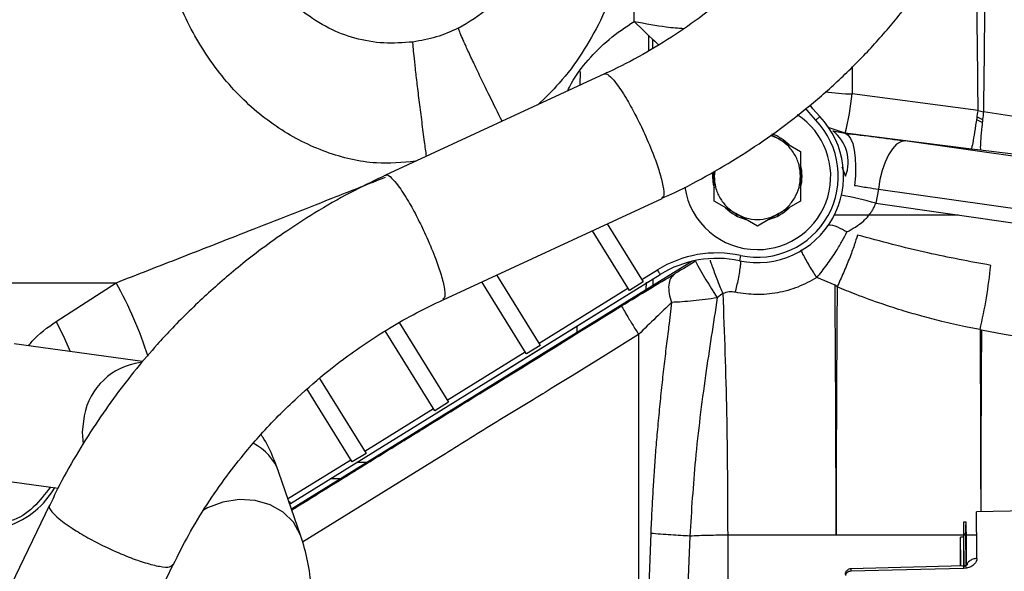
# Model space of a CAD drawing. Units: inches. Extents: x 0.3 to 16.8, y -12.5 to 10.7.
# Drawn here: x 13.7 to 13.9, y -8.6 to -8.5 of the extents above; entities that cross this region are included whole.
import ezdxf

# ---------------------------------------------------------------- set-up
doc = ezdxf.new("R2010")
doc.units = ezdxf.units.IN
doc.header["$MEASUREMENT"] = 0

msp = doc.modelspace()

# ---------------------------------------------------------------- linework, layer by layer
at = {"color": 7, "linetype": 'Continuous', "lineweight": 25}
for p, q in [((13.84845836525793, -8.501720706786138), (13.84842287143255, -8.505302022828971)), ((13.84945452880962, -8.504674612702871), (13.84945346079839, -8.502677879689337)), ((13.83837767953887, -8.510559016981063), (13.78846820150508, -8.53364179817406)), ((13.92358523312926, -8.518895169110067), (13.89484913380657, -8.515096910493881)), ((13.9235855229487, -8.518893649636816), (13.92480246890656, -8.519166387144786)), ((13.94886329616727, -8.52289635881467), (13.92480236629308, -8.519166924557652)), ((13.88657390823346, -8.5211378271458), (13.88746246903835, -8.520286866160596)), ((13.92337738996909, -8.520331450153847), (13.92461326420141, -8.520934226870779)), ((13.89330670747387, -8.524032300184452), (13.88939622509567, -8.52279136454505)), ((13.89042616095816, -8.523520956688259), (13.89323962382664, -8.524091435669725)), ((13.89330670747387, -8.524032300184452), (13.89323962382664, -8.524091435669725)), ((13.92204280674156, -8.527702085474004), (13.89330670741887, -8.52403230017751)), ((13.87816675571602, -8.52537836983943), (13.87625083743923, -8.524579643729588)), ((13.87649336676681, -8.52441223827914), (13.87816675571602, -8.52537836983943)), ((13.87816675571602, -8.52537836983943), (13.88308801555854, -8.528219660534262)), ((13.97009203433414, -8.534870178639878), (13.9069039202639, -8.52584330520127)), ((13.88308801555854, -8.528219660534262), (13.88308801555854, -8.533902241923926)), ((13.92413352284939, -8.52796644698126), (13.92204275191, -8.527702126104643)), ((13.94955711467529, -8.531095363888994), (13.92413348583509, -8.527966402645596)), ((13.86355552615792, -8.532722717809357), (13.86340297618847, -8.533902241923926)), ((13.86340297618847, -8.533902241923926), (13.86340297618847, -8.5328146603931)), ((13.89249282888548, -8.531783644452013), (13.89337306226858, -8.53390224789019)), ((13.86340297618847, -8.53958482331359), (13.86340297618847, -8.533902241923926)), ((13.88308801555854, -8.533902241923926), (13.88308801555854, -8.539584823313582)), ((13.90083615438448, -8.536821979069828), (13.9002367186537, -8.540067363611712)), ((13.90083615438448, -8.536821979069828), (13.96404373383325, -8.545851633276797)), ((13.80161047817199, -8.562050096107491), (13.85151995620578, -8.538967314914487)), ((13.86832423603099, -8.542426114008414), (13.86340297618847, -8.53958482331359)), ((13.88308801555854, -8.539584823313582), (13.87816675571602, -8.542426114008414)), ((13.9002367186537, -8.540067363611712), (13.96369873057732, -8.549133365315079)), ((13.8732454958735, -8.545267404703246), (13.86832423603099, -8.542426114008414)), ((13.87816675571602, -8.542426114008414), (13.8732454958735, -8.545267404703246)), ((13.84407543515441, -8.559932951419114), (13.83563126816647, -8.54631572094685)), ((13.83900631529735, -8.544754785479128), (13.84721222613132, -8.557987799371503)), ((13.85827330263416, -8.553312671867495), (13.76706319656765, -8.60983724464112)), ((13.86941658082726, -8.551955392906613), (13.86916131980507, -8.55315893630545)), ((13.84689183548198, -8.557471131398515), (13.85044622226336, -8.55526841204017)), ((13.76680814314638, -8.608552936510655), (13.85109860807211, -8.556321127130175)), ((13.81245235601061, -8.58026883785552), (13.85110020961773, -8.556323711713503)), ((13.81380596338674, -8.556409770304768), (13.82368746249622, -8.572344870946132)), ((13.84946010955426, -8.558774368987443), (13.84946249963332, -8.55733839088714)), ((13.89096425026887, -8.558774675478546), (13.88681244603369, -8.557005506728707)), ((13.71338775137249, -8.567036365970132), (13.72707372957284, -8.558176286520009)), ((13.82055197903858, -8.574292131525162), (13.81043091625585, -8.55797070577249)), ((13.82346636786525, -8.571988329547509), (13.84375449599028, -8.559415398880674)), ((13.84721118645224, -8.557986121915057), (13.84407428689411, -8.559931098772822)), ((13.84786913349076, -8.558047816878997), (13.84784098505, -8.559777770088672)), ((13.89144358514069, -8.559116488614244), (13.8909652760609, -8.558774349463668)), ((13.86482837966463, -8.561014151727413), (13.86410926134936, -8.561624123898206)), ((13.86536837335953, -8.560641120839698), (13.86482837966463, -8.561014151727413)), ((13.79160381683558, -8.567288998197633), (13.80284704722642, -8.585431483601035)), ((13.9243493962864, -8.569001117719104), (13.92401631092878, -8.56889023120953)), ((13.92955649704506, -8.569965652001457), (13.92435008014711, -8.56899981462184)), ((13.79970970751268, -8.587375750465881), (13.78842185250821, -8.56916125716323)), ((13.94665536958887, -8.572920838238495), (13.92955649704506, -8.569965652001457)), ((13.7330947147456, -8.576158525603724), (13.70377595474827, -8.572091676335148)), ((13.82376762973526, -8.572474152132557), (13.82063075037502, -8.57441916158335)), ((13.8236869351669, -8.572344020233054), (13.82376762973526, -8.572474152132557)), ((13.80254930016677, -8.584951028161214), (13.82032902855548, -8.573932597323271)), ((13.82063075037502, -8.57441916158335), (13.82055147915811, -8.57429132509128)), ((13.77343323356403, -8.580009038164114), (13.78403658710815, -8.597118995017219)), ((13.78089924739341, -8.599063261880453), (13.77060058632951, -8.582444967893096)), ((13.78372526639836, -8.596616636522413), (13.79941196114478, -8.586895296122343)), ((13.8028464213828, -8.5854304738614), (13.79970910778589, -8.587374782863193)), ((13.78403677321921, -8.597119295294014), (13.78089945974368, -8.599063604492358)), ((13.76615778789903, -8.6075035356874), (13.78058792752323, -8.598560904720557)), ((13.76919234512154, -8.616005329059348), (13.7641622346455, -8.601433238261599)), ((13.69948233003255, -8.603045307572863), (13.71380475383583, -8.60503199250681)), ((13.71186921230841, -8.608895389317489), (13.68050357441014, -8.673975555454213)), ((13.76645370377639, -8.608071560897798), (13.76649423526264, -8.608046426958936)), ((13.76649387219501, -8.608045730583022), (13.76680812651203, -8.608552946227356)), ((13.7668083971632, -8.608553346437127), (13.7666532017949, -8.608649501134579)), ((13.94171469675732, -8.610053925712215), (13.92318895914481, -8.610461518970439)), ((13.92030357591372, -8.612729101095589), (13.92079569581014, -8.61272686460098)), ((13.92031897257961, -8.615556519586455), (13.92030357591372, -8.612729101095589)), ((13.92030357591403, -8.61318826103873), (13.92030357591371, -8.612729101095525)), ((13.92031897257992, -8.61601567952971), (13.92030357591403, -8.613188261038843)), ((13.92079569581016, -8.612726864601036), (13.92079955563486, -8.613435676470438)), ((13.92079615884538, -8.613271055608074), (13.92079955563486, -8.613435676470438)), ((13.92081109247431, -8.615554283092152), (13.92079955563301, -8.613435676470445)), ((13.89120644388412, -8.615781661075971), (13.86648594817258, -8.615781661075978)), ((13.91953069368734, -8.619098853578777), (13.9195344627451, -8.616187888115952)), ((13.9203278918194, -8.616184282287747), (13.9195344627451, -8.616187888115952)), ((13.92081109247431, -8.615554283092123), (13.92031897257961, -8.615556519586455)), ((13.92031897257992, -8.616015679529731), (13.92031897257961, -8.615556519586534)), ((13.92032777067588, -8.616015639545786), (13.92031897257992, -8.616015679529731)), ((13.92032777067544, -8.615611043879788), (13.92081989057077, -8.615608807385257)), ((13.92032777067605, -8.616162035721615), (13.92032777067544, -8.615611043879788)), ((13.92036736209874, -8.622881548075213), (13.92032777067544, -8.615611043879788)), ((13.92036076352876, -8.622220789217835), (13.92032777067605, -8.616162035721615)), ((13.92081109247431, -8.615608847369202), (13.92081109247431, -8.615554283092152)), ((13.92085844650549, -8.622689156255106), (13.92081989057077, -8.615608807385257)), ((13.92033216972126, -8.618439180928121), (13.92034017063865, -8.618439144567049)), ((13.92035703417702, -8.62300524876921), (13.92033216972126, -8.618439180928121)), ((13.92033216972166, -8.618990172705658), (13.92033216972126, -8.618439180928121)), ((13.92032777067558, -8.619376154873912), (13.92033427142098, -8.61937612533054)), ((13.92032777067597, -8.61992714665147), (13.92032777067558, -8.619376154873912)), ((13.92034753443296, -8.623005538863872), (13.92032777067558, -8.619376154873912)), ((13.92034453451397, -8.623005630472647), (13.92032777067597, -8.61992714665147)), ((13.92035403425693, -8.623005340378022), (13.92033216972166, -8.618990172705658)), ((13.70869858995854, -8.687568847856973), (13.74006422785682, -8.622488681720249)), ((13.92029245148738, -8.622794864121424), (13.89449120742387, -8.62343768759844)), ((13.92036076352856, -8.623005134885624), (13.92036076352876, -8.622220789217835)), ((13.92036736209832, -8.623004933384436), (13.92036736209874, -8.622881548075213)), ((13.90723544872306, -8.623691130881035), (13.89455428382841, -8.624011328805132)), ((13.92029740111855, -8.623361629422298), (13.90723544872306, -8.623691130881035)), ((13.92041143100359, -8.623003587647993), (13.92029147621754, -8.623007250719084)), ((13.92090147373921, -8.623301540191932), (13.92029740111855, -8.623361629422298))]:
    msp.add_line(p, q, dxfattribs=at)
at = {"color": 8, "linetype": 'Continuous', "lineweight": 25}
for p, q in [((13.83281560139628, -8.509983221059478), (13.83277715994518, -8.513149217749351)), ((13.89489652504513, -8.508921863254741), (13.89484913331262, -8.515096909801343)), ((13.92453562842321, -8.521659793755425), (13.9232750845176, -8.52103842256765)), ((13.8689092629907, -8.542763879481086), (13.86819916493283, -8.542763879481086)), ((13.87829182738709, -8.542763879481086), (13.87758172875633, -8.542763879481086)), ((13.91911232973933, -8.542763879481086), (13.89082309994453, -8.542763879481086)), ((13.69001921892325, -8.558176286520002), (13.72707372957284, -8.558176286520002)), ((13.83211007685931, -8.568089465356032), (13.83209249610974, -8.569537397037564)), ((13.8461783700746, -8.570001522530639), (13.84617849434298, -8.638759035133283)), ((13.80065507892986, -8.598162783936772), (13.76957077536152, -8.617398680314373)), ((13.78419143539578, -8.59922256142368), (13.7818607137103, -8.59922256142368)), ((13.77818711621582, -8.602943547957743), (13.77585704013265, -8.602942269187878)), ((13.84892955377747, -8.615356391749302), (13.84809277409532, -8.638750335472409)), ((13.8578494359361, -8.615979981167165), (13.85691695320486, -8.638710232992267)), ((13.92031769823586, -8.615781661075971), (13.89120644388412, -8.615781661075971)), ((13.92316504452037, -8.615781661075971), (13.92032777067563, -8.615781661075971))]:
    msp.add_line(p, q, dxfattribs=at)
at = {"color": 8, "linetype": 'Continuous', "lineweight": 25, "flags": 128}
for points in [[(13.88657390823346, -8.5211378271458), (13.88495535243206, -8.519277638794684), (13.88430453493922, -8.518416946901084)], [(13.71338775137249, -8.567036365970125), (13.7152544347822, -8.570922707044872), (13.71659324808073, -8.573869582359102)], [(13.71977748484308, -8.58853756367732), (13.71933463830391, -8.59227800810568), (13.7195163561845, -8.594971877973869)], [(13.76919242307854, -8.616005554906465), (13.76903684652953, -8.615582735586635), (13.76746183300273, -8.61280164680121), (13.7651290227822, -8.61050304261309), (13.76217399031856, -8.608820509542596), (13.75876847135746, -8.607851830296049), (13.75511038228238, -8.60765330099023), (13.75141231793374, -8.608236459426777), (13.74788919636958, -8.609567414557056), (13.74695748773152, -8.610067380322391)]]:
    msp.add_lwpolyline(points, dxfattribs=at)
at = {"color": 7, "linetype": 'Continuous', "lineweight": 25, "flags": 128}
for points in [[(13.88746246903835, -8.520286866160596), (13.88592098732275, -8.518515258207152), (13.88527100970666, -8.517653804756307)], [(13.8932396238732, -8.524091435681697), (13.89390809421505, -8.524464595165078), (13.89449673758575, -8.525249397080017), (13.89498270638174, -8.526415380125279), (13.89534713821033, -8.52791728783535), (13.89557588801463, -8.529696825164912), (13.89566007709986, -8.531684921152689), (13.89559643775088, -8.533804409841714), (13.89538744006535, -8.535973025398782)], [(13.9069039202639, -8.52584330520127), (13.90595698037154, -8.526013653671122), (13.90499262107137, -8.526610692790541), (13.90404891330233, -8.527610852672396), (13.90316311272302, -8.52897464904379), (13.90237018893423, -8.530648242004638), (13.90170144495043, -8.532565561517139), (13.90118328142063, -8.534650915716185), (13.90083615438448, -8.536821979069828)], [(13.8461783590291, -8.570001522530667), (13.83859073380545, -8.574696832612489), (13.83100328662101, -8.579392121998772)], [(13.83100328662101, -8.579392121998772), (13.82910616310191, -8.580565935437882), (13.82720895585844, -8.58173974417629)], [(13.82720895585844, -8.58173974417629), (13.82626060680629, -8.582326649912943), (13.82531258003289, -8.582913558199536)], [(13.82531258003289, -8.582913558199536), (13.82483872328048, -8.583207013669295), (13.82436498999898, -8.583500470242178)], [(13.91956680750789, -8.622812943132843), (13.91956598691338, -8.622726581774195), (13.91956012276879, -8.622367269445775), (13.91955806497316, -8.62281316094817)]]:
    msp.add_lwpolyline(points, dxfattribs=at)
at = {"color": 8, "linetype": 'Continuous', "lineweight": 25}
for centre, radius, start, end in [((13.89504696579264, -8.47391475603441), 0.04118262956850003, 261.1833073746548, 269.7247623523907), ((13.63699885790919, -8.60721136216835), 0.102556916632, 18.29313852025614, 28.56304598442593), ((13.73447928713595, -8.59123573809336), 0.0149473454445336, 97.20310488351271, 169.6004193671156), ((13.75292917284301, -8.605441050406093), 0.01192661878505722, 19.63574716529759, 63.27276071113845), ((13.25299306915676, -8.622999679661433), 0.6703131629547335, 0.1635419627009246, 1.071776040556729)]:
    msp.add_arc(centre, radius, start, end, dxfattribs=at)
at = {"color": 7, "linetype": 'Continuous', "lineweight": 25}
for centre, radius, start, end in [((13.8308095020988, -8.50864321503444), 0.06436400091937354, 346.1668908245297, 354.2453556971702), ((13.87324549615997, -8.533902241923926), 0.01968503937007791, 258.0255104289859, 43.76174269267814), ((13.87324549615997, -8.533902241923926), 0.01845472440945368, 258.0255104289992, 43.76174269268535), ((13.87324549615997, -8.533902241923926), 0.01673228346471323, 270.0000000000065, 57.07191645255054), ((13.88494785043751, -8.53068497474554), 0.00901859417456976, 339.1000142665395, 52.59492713477933), ((13.87324549615997, -8.533902241923926), 0.0101977487245147, 44.83268830357792, 70.86484195688355), ((13.87324549615997, -8.533902241923926), 0.01019774872451349, 174.6763107592866, 195.1673024693563), ((13.87324549615997, -8.533902241923926), 0.01019774872451503, 344.8326852278647, 15.16731477212643), ((13.87324549615997, -8.533902241923926), 0.01673228346471346, 188.4284884274572, 270.0000000000065), ((13.88380453142706, -8.592588011646264), 0.05503122065719768, 72.62661228578304, 80.9647559478765), ((13.87324549615997, -8.533902241923926), 0.01019774872451369, 224.8326944549233, 255.1673055450825), ((13.87324549615997, -8.533902241923926), 0.01019774872451518, 284.8326883035591, 315.1673116964724), ((13.86405609936148, -8.57722980428239), 0.02583661417324766, 78.02551042900333, 121.7872531216594), ((13.86405609936148, -8.577229804282396), 0.02460629921262757, 78.02551042902498, 121.7872531216556), ((13.98039485928012, -8.486252676965329), 0.138575937062687, 208.9350632683906, 212.9495254228231), ((13.81273812909319, -8.542831920485888), 0.1142880301032791, 346.8207297467816, 354.2821354776956), ((13.69617036265262, -8.59523174230155), 0.01946462866132749, 289.0248323312589, 330.1255580862208), ((12.9144104662831, -8.626980651507935), 1.005181939752893, 0.2375858344872439, 0.6152037253584026), ((17.19697385347415, -8.610802018603906), 3.277453661473186, 180.1450437395048, 180.2099837308363)]:
    msp.add_arc(centre, radius, start, end, dxfattribs=at)
for points, knots in [([(13.89120243817818, -8.462852395912705), (13.8908733402312, -8.463468073610741), (13.88922203887915, -8.466557334496379), (13.88564232431177, -8.47184289634621), (13.88047727623373, -8.478641089198405), (13.87472461221022, -8.48503935244711), (13.86848440652606, -8.491030022357862), (13.8617776622314, -8.496567070782632), (13.8546643144454, -8.501639282728092), (13.8471579135027, -8.506147931919585), (13.84170240957651, -8.509104133970617), (13.83868366166787, -8.51039426055118), (13.83836666904695, -8.510529734137734)], [0, 0, 0, 0, 0.0300663092131253, 0.1508624940030842, 0.2713514545620701, 0.3915232568607986, 0.511361119611129, 0.6308335522766246, 0.749881952656509, 0.8683984164931329, 0.9861807835117193, 1, 1, 1, 1]), ([(13.84517308292079, -8.498560625060719), (13.84512115238331, -8.492669173583096), (13.84501626073231, -8.480769353122206), (13.84479287661757, -8.469874657679696), (13.84468008716914, -8.464373788957019)], [0, 0, 0, 0, 0.4950874256455012, 1, 1, 1, 1]), ([(13.94966250678462, -8.511521539042207), (13.94647411549496, -8.508426531224245), (13.94006468595548, -8.502204824811429), (13.93305601730508, -8.490708362079523), (13.92802260585651, -8.478146629275095), (13.92673413681547, -8.469214422552575), (13.92608808909549, -8.464735749333599)], [0, 0, 0, 0, 0.2466491488665948, 0.4958238174108475, 0.7472024062190458, 1, 1, 1, 1]), ([(13.79470332914902, -8.503279751923507), (13.79248532775247, -8.503443573962372), (13.78804929973342, -8.5037712199033), (13.78151820612796, -8.502596013936738), (13.77527387350757, -8.500226274226677), (13.76970795726079, -8.496638784592335), (13.7649036129597, -8.491849858030392), (13.76137456027688, -8.486204869398463), (13.75923850000835, -8.479939102172082), (13.75931986858922, -8.475954629841333), (13.75936011023514, -8.473984069176858)], [0, 0, 0, 0, 0.1250713117537298, 0.2501440459805062, 0.370716732378586, 0.5002653676691043, 0.6207111096230001, 0.7502517793905581, 0.8764845182238998, 1, 1, 1, 1]), ([(13.80507029170529, -8.500116057879879), (13.80748507126914, -8.498675109498883), (13.81231277078723, -8.495794322404016), (13.8177200220735, -8.489247513742967), (13.82125325255564, -8.481597084101196), (13.82127403741696, -8.476521015364469), (13.82128442539187, -8.47398406917685)], [0, 0, 0, 0, 0.2503518726022488, 0.5005109504836321, 0.7503625530604456, 1, 1, 1, 1]), ([(13.85149103490943, -8.538915748656294), (13.85241556756398, -8.538506137712574), (13.85619857321443, -8.536830090352893), (13.86261824332989, -8.533371600175087), (13.87073192591005, -8.5285176693652), (13.87858295581648, -8.523088548254911), (13.88613228783373, -8.517144081349116), (13.89331838577644, -8.510692023729206), (13.90008659859994, -8.503756303058509), (13.90640589117369, -8.496370307692722), (13.91216720127377, -8.488532044044625), (13.91617479608178, -8.482498123088135), (13.91805491128795, -8.4789960185269), (13.91840542918705, -8.478343106232366)], [0, 0, 0, 0, 0.03239105702535686, 0.1325378299488565, 0.2342805327035856, 0.3373538797668455, 0.4415567811528414, 0.5467352948184504, 0.652771005248453, 0.7595729974295643, 0.8670722545264545, 0.9752177132958431, 1, 1, 1, 1]), ([(13.83000078014345, -8.514433273804372), (13.83028206033418, -8.513837646456182), (13.83149294342243, -8.511273530295242), (13.83465045566852, -8.507247866638785), (13.83940685640607, -8.502429131229903), (13.84321838910314, -8.499872010430884), (13.84517308292079, -8.498560625060726)], [0, 0, 0, 0, 0.08857884137796707, 0.3813230527174428, 0.6827197612897403, 1, 1, 1, 1]), ([(13.84517308292079, -8.498560625060726), (13.84704991568761, -8.500440503559837), (13.8490534752838, -8.502447314541186), (13.85064548546164, -8.50380331627246), (13.85074618144422, -8.50388908452232)], [0, 0, 0, 0, 0.9367491590315653, 1, 1, 1, 1]), ([(13.80507017397017, -8.500116148017014), (13.80340853521764, -8.500858907635426), (13.80008520622555, -8.502344449887175), (13.79649819795644, -8.502967877823814), (13.79470466603581, -8.503279596621397)], [0, 0, 0, 0, 0.4999922536928456, 1, 1, 1, 1]), ([(13.92204280674156, -8.527702085474004), (13.92210775584378, -8.527553010713426), (13.92224102174811, -8.527247131461877), (13.92261634027336, -8.525296667953825), (13.92307921501131, -8.522461237523835), (13.92341942531574, -8.520063668785397), (13.92358523312926, -8.518895169110067)], [0, 0, 0, 0, 0.2436814053190221, 0.499998025084995, 0.7563147466901965, 0.9999999999999999, 0.9999999999999999, 0.9999999999999999, 0.9999999999999999]), ([(13.92480236585085, -8.519166924502485), (13.92467488574398, -8.520327221081693), (13.92441344868693, -8.52270676507824), (13.92416475340126, -8.52552808972834), (13.92405010917673, -8.527482145582972), (13.92410615653333, -8.527807672280908), (13.92413348583506, -8.527966402645589)], [0, 0, 0, 0, 0.2438075502496096, 0.5000021571253794, 0.7561956040957241, 0.9999999999999999, 0.9999999999999999, 0.9999999999999999, 0.9999999999999999]), ([(13.8932396238732, -8.524091435681697), (13.89555290895917, -8.52436445140561), (13.90017946672522, -8.524910481389284), (13.90466243975797, -8.525532364486466), (13.9069039202639, -8.525843305201278)], [0, 0, 0, 0, 0.5000013407277729, 1, 1, 1, 1]), ([(13.88308801555854, -8.533902241923926), (13.8830251871085, -8.533057786884548), (13.8828973138607, -8.531339087657472), (13.88185845078985, -8.528929550084456), (13.88029116157566, -8.526825099487546), (13.87886666100746, -8.525855008392938), (13.87816675571602, -8.52537836983943)], [0, 0, 0, 0, 0.245666904969741, 0.4999999999999981, 0.7543330950302474, 1, 1, 1, 1]), ([(13.78848160724652, -8.533683249875025), (13.78612115923839, -8.53479738358861), (13.7809562114475, -8.537235243877383), (13.77344428253757, -8.541517654505348), (13.76638416571721, -8.546025253126999), (13.76044028686975, -8.550269613470022), (13.75408311188791, -8.55517591401722), (13.74983901728136, -8.558957849626665), (13.7471220246448, -8.561378976428827)], [0, 0, 0, 0, 0.1577051701716835, 0.3450781239339735, 0.5196152123933631, 0.6602417013117835, 0.7824928797954311, 1, 1, 1, 1]), ([(13.86340297618847, -8.533902241923926), (13.86346580463851, -8.534746696963303), (13.86359367788631, -8.536465396190373), (13.86463254095716, -8.538874933763395), (13.86619983017135, -8.540979384360305), (13.86762433073955, -8.541949475454913), (13.86832423603099, -8.542426114008421)], [0, 0, 0, 0, 0.2456669049697615, 0.5000000000000082, 0.7543330950302581, 1, 1, 1, 1]), ([(13.89538744006535, -8.535973025398782), (13.89642192052612, -8.53614981687172), (13.89827033193289, -8.536465708169416), (13.90005173148968, -8.536713059978077), (13.90083615438448, -8.536821979069828)], [0, 0, 0, 0, 0.5596592062668028, 1, 1, 1, 1]), ([(13.89365805647756, -8.54660930218516), (13.8949621275152, -8.545885639963629), (13.89686240681667, -8.54483112659652), (13.89862271273222, -8.542921531974812), (13.89911695874589, -8.542216559834912), (13.89913399472533, -8.542192352723546), (13.89919444029556, -8.54210562588348), (13.89941277969429, -8.541781597000252), (13.89981342206222, -8.541123506787912), (13.90008378899734, -8.540448929672614), (13.9002367186537, -8.540067363611712)], [0, 0, 0, 0, 0.5341799766502658, 0.7784017308805624, 0.7787120037108062, 0.7809302921559101, 0.7868829522763963, 0.8089403277665891, 0.891929499416245, 1, 1, 1, 1]), ([(13.86832423603099, -8.542426114008421), (13.86908696977245, -8.542793930494291), (13.87063934358848, -8.543542538626753), (13.8732454958735, -8.543847625602865), (13.87585164815853, -8.543542538626753), (13.87740402197456, -8.542793930494291), (13.87816675571602, -8.542426114008421)], [0, 0, 0, 0, 0.2456669049697615, 0.5000000000000179, 0.7543330950302646, 1, 1, 1, 1]), ([(13.88681250646829, -8.557004942785824), (13.88760173708823, -8.556024092489757), (13.88919726803624, -8.554041177783695), (13.89115901395252, -8.551121475700555), (13.89269243920779, -8.548545222289967), (13.89333351239203, -8.54725981829506), (13.89365798079938, -8.546609232687551)], [0, 0, 0, 0, 0.2704003100884981, 0.5466489162993713, 0.7705439757665503, 0.9999999999999999, 0.9999999999999999, 0.9999999999999999, 0.9999999999999999]), ([(13.89608544593794, -8.547302858075476), (13.89585898747083, -8.548044982501828), (13.89539614126672, -8.549561770450268), (13.89425798802316, -8.552599446574554), (13.89290458865375, -8.555903423623931), (13.89192384295353, -8.558060955980267), (13.8914439904447, -8.559116578568087)], [0, 0, 0, 0, 0.244637123434794, 0.5000005759051291, 0.7553637216957976, 1, 1, 1, 1]), ([(13.9264575252993, -8.554218436696175), (13.92164816332858, -8.55333407688039), (13.91139840242585, -8.551449320291255), (13.90139506108248, -8.548740573832553), (13.89608545746563, -8.547302817236968)], [0, 0, 0, 0, 0.4692169911428876, 1, 1, 1, 1]), ([(13.85911754919786, -8.553298216653019), (13.85826916600701, -8.553819986975796), (13.85657254428088, -8.554863438655651), (13.85507593448428, -8.555750272837372), (13.85432769338716, -8.556193652122069)], [0, 0, 0, 0, 0.5000426304774032, 1, 1, 1, 1]), ([(13.86245820441769, -8.55304184513087), (13.86249565968436, -8.553154029491829), (13.8626346226123, -8.55357024511816), (13.86301550448664, -8.554618275734832), (13.86356597305127, -8.556087832134608), (13.8641788782807, -8.557673148295507), (13.86479064908829, -8.55922024980913), (13.86518089179987, -8.56018002752731), (13.86536829856666, -8.560640942833814)], [0, 0, 0, 0, 0.07227014200305173, 0.2681297300398298, 0.4639893033105267, 0.6541702548367715, 0.8339217300336551, 1, 1, 1, 1]), ([(13.84229208696365, -8.563473023820997), (13.84442622316473, -8.562159360664168), (13.84868938624081, -8.559535179385698), (13.85244978835472, -8.557306580636642), (13.85432773602373, -8.556193616730347)], [0, 0, 0, 0, 0.5005992412189212, 1, 1, 1, 1]), ([(13.85432773602373, -8.556193616730347), (13.85401608010318, -8.55648870153373), (13.85337720266708, -8.55709360909426), (13.85297872717965, -8.55868305386165), (13.85303734664546, -8.560602663020482), (13.85348317006594, -8.56199106117893), (13.85370065076046, -8.562668346807904)], [0, 0, 0, 0, 0.2439090058039286, 0.5000000000000001, 0.7560909941960755, 1, 1, 1, 1]), ([(13.88681245510415, -8.557005240352737), (13.88539559721895, -8.557783746140842), (13.88256251595644, -8.559340409080768), (13.87784225899853, -8.560604462671776), (13.87299269873665, -8.561066489911141), (13.86982053957702, -8.560598620814538), (13.86823898993566, -8.560365354397348)], [0, 0, 0, 0, 0.2508114748006721, 0.5015106293304253, 0.7514671724459017, 1, 1, 1, 1]), ([(13.89120644388412, -8.615781661101025), (13.89119307322962, -8.606186583766693), (13.89116632490075, -8.586991391502181), (13.89103217402229, -8.568181790132925), (13.89096508097974, -8.558774521247706)], [0, 0, 0, 0, 0.4998687797503507, 1, 1, 1, 1]), ([(13.891443596893, -8.559116565363134), (13.89137743452623, -8.568468228382187), (13.8912451396881, -8.58716732888169), (13.89121934054212, -8.606244987389061), (13.89120644388412, -8.615781661101025)], [0, 0, 0, 0, 0.5001129877508078, 1, 1, 1, 1]), ([(13.92401597900442, -8.568889432723687), (13.92290237943685, -8.56867062712272), (13.91999067902734, -8.568098521694075), (13.91557154019762, -8.567085647709654), (13.91092071892282, -8.56587812910901), (13.90637937385063, -8.564561779415499), (13.90135662496178, -8.562938853297346), (13.89626021506439, -8.561095946224853), (13.89287486617933, -8.559704553951448), (13.89144403745415, -8.559116477478277)], [0, 0, 0, 0, 0.09977815232767383, 0.2608873920696757, 0.3986563297554698, 0.5225145462602406, 0.6770453751442337, 0.863502176625074, 1, 1, 1, 1]), ([(13.7471220246448, -8.561378976428827), (13.74451456107582, -8.563881704217557), (13.7408460789412, -8.567402831910371), (13.73576931300494, -8.572947726010511), (13.73158543862124, -8.57783785281093), (13.72688048174544, -8.58389808359901), (13.72225292369791, -8.59049189743196), (13.71780496059469, -8.597644529230756), (13.71432048985619, -8.603825217219821), (13.71251172251172, -8.607677406767138), (13.71192900855709, -8.608918431275896)], [0, 0, 0, 0, 0.1811606869801742, 0.2548778635249543, 0.3772087761951564, 0.5043031375957503, 0.6406884258546195, 0.7830687016705495, 0.9301132369952457, 1, 1, 1, 1]), ([(13.76838083696624, -8.58435383723586), (13.77074192015627, -8.582254414891992), (13.77406539268459, -8.57929925748175), (13.77927073424907, -8.575286410478391), (13.78384898999913, -8.572014811112709), (13.78949607112821, -8.568413526093842), (13.79543106863787, -8.56502180369732), (13.79958222978973, -8.563036939270972), (13.80161941080655, -8.562062867684169)], [0, 0, 0, 0, 0.2343730183451779, 0.329904634933017, 0.4883911977839704, 0.6530437574999988, 0.829731334191534, 1, 1, 1, 1]), ([(13.86410885602905, -8.561624128992548), (13.8631875735846, -8.56176286620542), (13.86135730732066, -8.56203848856402), (13.85863649023794, -8.56234079040501), (13.85601634792158, -8.562567533121062), (13.85447786497005, -8.56263444500339), (13.85370057514703, -8.562668250984224)], [0, 0, 0, 0, 0.2507067183462605, 0.4980666368883965, 0.7464075278852415, 1, 1, 1, 1]), ([(13.86410884225359, -8.561624217870062), (13.8631925212317, -8.567512616777385), (13.86130132586074, -8.579665685941805), (13.85899544597879, -8.597866293719925), (13.85821751711433, -8.61016459219529), (13.85784966459154, -8.615979982684948)], [0, 0, 0, 0, 0.331317202636809, 0.6838057241674664, 1, 1, 1, 1]), ([(13.86823899885464, -8.560365317777517), (13.86775438626833, -8.560304733807094), (13.86678023698607, -8.56018295027738), (13.86584053327175, -8.560487762984245), (13.86536830641714, -8.560640939718155)], [0, 0, 0, 0, 0.4974726103437424, 1, 1, 1, 1]), ([(13.86536837335953, -8.560641120839698), (13.86570655271592, -8.569684631679529), (13.86638372958318, -8.587793532249364), (13.86645184152557, -8.606444773437936), (13.86648593864267, -8.615781661101025)], [0, 0, 0, 0, 0.4993959078276342, 0.9999999999999999, 0.9999999999999999, 0.9999999999999999, 0.9999999999999999]), ([(13.84229207591828, -8.563473030656212), (13.84234622448676, -8.563592694231481), (13.84242950758872, -8.56377674256403), (13.84291581439739, -8.56462124911399), (13.8434174246746, -8.565471833806072), (13.84403887985279, -8.56650786506323), (13.84494134777709, -8.567996334341608), (13.84569097218238, -8.569211471230034), (13.8461783590291, -8.570001522530667)], [0, 0, 0, 0, 0.2395288676986694, 0.3684069157944034, 0.4999999999999833, 0.6315930842055512, 0.7604711323012934, 1, 1, 1, 1]), ([(13.85370065076046, -8.562668346807904), (13.85251885811319, -8.563804984255448), (13.85012317349992, -8.566109131984113), (13.84750499802674, -8.568692516367676), (13.84617837007458, -8.57000151569543)], [0, 0, 0, 0, 0.4933005958822234, 1, 1, 1, 1]), ([(13.85370068356055, -8.562668354246696), (13.85347566321987, -8.564514168012138), (13.85307151367174, -8.567829356305587), (13.85246784716411, -8.572698998014204), (13.85191852696428, -8.577333243063109), (13.85138670466216, -8.582158845996226), (13.85087843080181, -8.587145337425724), (13.85041522895314, -8.59208746062609), (13.85001320195043, -8.596863664984738), (13.84967881166159, -8.601402504043733), (13.84940777134919, -8.605823766331739), (13.84916354999923, -8.61046876776448), (13.84901187579051, -8.613636875157923), (13.84892955335545, -8.615356391728376)], [0, 0, 0, 0, 0.1058715873622394, 0.1901514950217, 0.2789604455971776, 0.3708688885715171, 0.465526679830098, 0.5630422950568036, 0.6520241925716722, 0.7368831747172367, 0.820604222113629, 0.9026314532823139, 1, 1, 1, 1]), ([(13.74008586525633, -8.622500996665295), (13.74120417677868, -8.6202593071257), (13.74353672039396, -8.615583652338529), (13.74765304318473, -8.608836289073999), (13.75205574884707, -8.60247984917396), (13.75620447293328, -8.597193827036854), (13.76014452699621, -8.592639805639976), (13.76403927816546, -8.588480509298428), (13.76691542998412, -8.585746713465547), (13.76838083696624, -8.58435383723586)], [0, 0, 0, 0, 0.1595668683006031, 0.3328202137122429, 0.498293461782135, 0.6450383216920405, 0.7529154696181338, 0.8741097762486143, 1, 1, 1, 1]), ([(13.82436498999898, -8.583500470242178), (13.82034023517198, -8.585928732718315), (13.81238399853183, -8.590728983097542), (13.80453404311331, -8.59570429260247), (13.80065507892986, -8.598162783936772)], [0, 0, 0, 0, 0.5058616289358375, 0.9999999999999999, 0.9999999999999999, 0.9999999999999999, 0.9999999999999999]), ([(13.7641622346455, -8.601433238261599), (13.7637477627874, -8.600330920734223), (13.76270034574432, -8.59754524025309), (13.76134667163377, -8.594634217239374), (13.76019788200979, -8.592982164219634), (13.76006218156738, -8.592787015933993)], [0, 0, 0, 0, 0.3660770996153569, 0.9251180405466765, 1, 1, 1, 1]), ([(13.76494962597747, -8.658037158707309), (13.76550526350506, -8.656824473273161), (13.76709341881939, -8.653358305634661), (13.76914446414827, -8.647611283023465), (13.77081629799298, -8.640849377342448), (13.7716586488456, -8.634204016724382), (13.77165488202051, -8.627779286547351), (13.77090296575756, -8.62167621481072), (13.76975225914512, -8.617861502422109), (13.76919234512154, -8.616005329059348)], [0, 0, 0, 0, 0.08616231441995838, 0.2462741099133617, 0.4052624712366328, 0.5612557856639195, 0.7131229044002874, 0.8604105450179433, 1, 1, 1, 1]), ([(13.85784961990709, -8.615979326897083), (13.85716927476764, -8.615944862491332), (13.85579634290937, -8.615875313555229), (13.85352791390639, -8.615727135182148), (13.85120206491302, -8.615554360708792), (13.84968244063954, -8.615421978917404), (13.84892940548298, -8.615356378397095)], [0, 0, 0, 0, 0.2477716320808368, 0.500001466211586, 0.7522305475454552, 1, 1, 1, 1]), ([(13.86648594817257, -8.615781661128985), (13.86502198293158, -8.615786531472004), (13.86199074331627, -8.615796615848524), (13.85926097046077, -8.615917918839514), (13.85784956668306, -8.61598063742776)], [0, 0, 0, 0, 0.4829592598318094, 0.9999999999999999, 0.9999999999999999, 0.9999999999999999, 0.9999999999999999]), ([(13.92041143100361, -8.6230035876481), (13.92043375099561, -8.622910551460052), (13.92046334465077, -8.622787196538283), (13.92051786529416, -8.62279463061887), (13.92053126562585, -8.622796457801009)], [0, 0, 0, 0, 0.7542154516804892, 1, 1, 1, 1]), ([(13.92105707052104, -8.622366145534798), (13.92108054959498, -8.62239992528228), (13.9211273160339, -8.62246720896227), (13.92105876613421, -8.622582789284117), (13.92088929246474, -8.622696802665253), (13.92064138077872, -8.622749359086157), (13.92051786499577, -8.622775544005393)], [0, 0, 0, 0, 0.2554898347835565, 0.5088935699514688, 0.7553185322226088, 1, 1, 1, 1]), ([(13.92330350149336, -8.621086376755592), (13.92327841562255, -8.621312065128237), (13.92322812459737, -8.621764515023855), (13.9227620390304, -8.622430990666345), (13.92210742723934, -8.622898477336562), (13.9214536375535, -8.62318003137407), (13.92108324182261, -8.623261538874061), (13.92090147372308, -8.623301537886299)], [0, 0, 0, 0, 0.2471499987650015, 0.495475198093905, 0.7473699207191854, 0.8760242476628864, 0.9999999999999999, 0.9999999999999999, 0.9999999999999999, 0.9999999999999999]), ([(13.89334585628073, -8.624705789842714), (13.89336030212097, -8.62454611801411), (13.89338262593309, -8.624299369895184), (13.89352876734259, -8.624002865667698), (13.89363674707607, -8.623875786665003), (13.89369157101056, -8.623811265567433)], [0, 0, 0, 0, 0.4744272461434375, 0.7331539419162206, 1, 1, 1, 1]), ([(13.89455428257546, -8.624011325686027), (13.89439524389481, -8.62402802655712), (13.89407716653351, -8.624061428299306), (13.89367892771293, -8.624282009630612), (13.89340129645271, -8.62459267450307), (13.89336583786073, -8.624837162320162), (13.89334810856474, -8.624959406228712)], [0, 0, 0, 0, 0.2499977675235022, 0.4999955350424725, 0.7499977675210462, 0.9999999999999999, 0.9999999999999999, 0.9999999999999999, 0.9999999999999999]), ([(13.89455521312675, -8.623437104505115), (13.89440112788563, -8.623456378417536), (13.89416410832949, -8.623486026254895), (13.89387780526309, -8.623641513665277), (13.89375408005539, -8.623754288780844), (13.89369157101056, -8.623811265567433)], [0, 0, 0, 0, 0.4789637423476373, 0.7367595545615226, 0.9999999999999999, 0.9999999999999999, 0.9999999999999999, 0.9999999999999999])]:
    msp.add_open_spline(points, degree=3, knots=knots, dxfattribs=at)
at = {"color": 8, "linetype": 'Continuous', "lineweight": 25}
for points, knots in [([(13.7953019035328, -8.530481259237206), (13.79232094508158, -8.530752374624413), (13.78544101641234, -8.53137809771168), (13.77466823412206, -8.528702531001855), (13.76565361885812, -8.52420638862884), (13.75903516398337, -8.519230994079585), (13.75433604808397, -8.51479077299507), (13.7500414591937, -8.509745168262889), (13.74619866424105, -8.504116618702632), (13.74288704714817, -8.498026230222436), (13.74016544572294, -8.491522726540424), (13.73809631606419, -8.484771970766445), (13.73675350472382, -8.477881098422692), (13.7360985525637, -8.47100575942212), (13.73631624038755, -8.46658572355431), (13.73642517869561, -8.464373788957019)], [0, 0, 0, 0, 0.08702856266067245, 0.2008583189239582, 0.318504455944372, 0.3797433890195521, 0.4422499770725419, 0.5070408692416414, 0.5730102926178753, 0.6415117942032159, 0.7107661276798323, 0.7822181286675455, 0.8541169063087939, 0.9269951937618045, 1, 1, 1, 1]), ([(13.8442193569314, -8.464373788957019), (13.84433283369363, -8.46716877541295), (13.84455963102243, -8.47275490115225), (13.84334523555589, -8.481458564821544), (13.84107060382489, -8.49006876112896), (13.83770911402698, -8.498284113597691), (13.83339020967134, -8.505892126568995), (13.8285988131919, -8.51241017457334), (13.82487095391411, -8.515980106869414), (13.82320340489778, -8.517577011861022)], [0, 0, 0, 0, 0.1538500388620963, 0.3074883100971679, 0.4573921751631427, 0.6059285805299879, 0.7478700156210957, 0.8872170122023705, 1, 1, 1, 1]), ([(13.92537169165179, -8.464943505301108), (13.92529176813275, -8.472882137631473), (13.92510736067537, -8.491198936247116), (13.92491273890809, -8.50905142005363), (13.92480246761528, -8.51916650890933)], [0, 0, 0, 0, 0.4334071961454009, 1, 1, 1, 1]), ([(13.92358519990056, -8.518894232082921), (13.92347615630899, -8.508047706850029), (13.92331349835376, -8.491868180932443), (13.92316681650144, -8.475255144631241), (13.92311846808734, -8.469779252789884)], [0, 0, 0, 0, 0.6703858498787824, 1, 1, 1, 1]), ([(13.84517308292079, -8.498560625060726), (13.84771158671555, -8.499043518341217), (13.85186756422473, -8.499834099634498), (13.85520305542934, -8.500091925259916), (13.85650120233612, -8.50019226896272)], [0, 0, 0, 0, 0.610807875921238, 1, 1, 1, 1]), ([(13.81505604474408, -8.521345108405754), (13.81409101983071, -8.519404420363735), (13.81244229650044, -8.516088798551998), (13.81033060399005, -8.511728265943752), (13.80864741253197, -8.508203172059439), (13.80723734011954, -8.505181026169772), (13.80577720648789, -8.50196102395656), (13.80534936599436, -8.500844650080275), (13.80507017397017, -8.500116148017014)], [0, 0, 0, 0, 0.1926829477471733, 0.3291944766329399, 0.468143364812829, 0.6070922351865735, 0.7436037125033302, 1, 1, 1, 1]), ([(13.79780944406257, -8.529321539447267), (13.79766411219656, -8.528231934170407), (13.79731621930222, -8.525623656000903), (13.79677605801825, -8.521450046859442), (13.79621091222273, -8.516977400646269), (13.79570218027834, -8.512813618801935), (13.79528011272573, -8.509207414514329), (13.79496909978657, -8.506367752818576), (13.79476703191739, -8.504313053526317), (13.79472417784586, -8.503617931761177), (13.79470332914902, -8.503279751923507)], [0, 0, 0, 0, 0.09129180313952569, 0.2185327312919127, 0.3506585643051306, 0.4853695469076341, 0.6200805295101474, 0.7522063625233653, 0.879447290675763, 1, 1, 1, 1]), ([(13.83844409341705, -8.510701930146773), (13.83848681216152, -8.51062924260519), (13.83869450224536, -8.51027585015889), (13.83968902237176, -8.511051969883596), (13.84137393478552, -8.512996026783156), (13.84343467725027, -8.516182990090044), (13.84560392349924, -8.520142220974392), (13.84772046099989, -8.524509921033108), (13.84958456295708, -8.528950759119908), (13.85102051237871, -8.53306418685682), (13.8518427036694, -8.536266773983698), (13.85205822769525, -8.538432323001217), (13.8516336579479, -8.538709011501673), (13.85145037350962, -8.538828456414322)], [0, 0, 0, 0, 0.02578822223859249, 0.1253772344550584, 0.2157257669012045, 0.3300751189073498, 0.4205127871724559, 0.5109575135957275, 0.6253323824757099, 0.7157061449607899, 0.8153181805278755, 0.9202738684188385, 1, 1, 1, 1]), ([(13.72707372957284, -8.558176286520002), (13.73197393516837, -8.55626499360099), (13.74242810664067, -8.552187412871028), (13.75915080789983, -8.545644121757526), (13.77470241636762, -8.539533855403988), (13.78469240308084, -8.535594615636768), (13.78842966763514, -8.534120941889682)], [0, 0, 0, 0, 0.2405299018809179, 0.5131500688003731, 0.8178689278201969, 0.9999999999999999, 0.9999999999999999, 0.9999999999999999, 0.9999999999999999]), ([(13.7885332725959, -8.533786429505284), (13.78857635242815, -8.53371298131291), (13.78878425915964, -8.53335851443569), (13.78977942428077, -8.534134490265167), (13.79146449711149, -8.536078895655145), (13.79352519010988, -8.539265751491406), (13.79569444751435, -8.543225006642714), (13.7978109827944, -8.547592701751412), (13.79967508247034, -8.552033535432521), (13.8011110421087, -8.556146983582252), (13.8019331921621, -8.559349488176807), (13.80214877476166, -8.561514402719332), (13.80172455509776, -8.561791040248337), (13.80154158276946, -8.56191035817978)], [0, 0, 0, 0, 0.02602593246614024, 0.1256032410001585, 0.2159411557033419, 0.3302770693946098, 0.4207041094415299, 0.5111382068171354, 0.6254996343835039, 0.7158627761605916, 0.8154631053395245, 0.9204064588572913, 1, 1, 1, 1]), ([(13.89365804966765, -8.546609272142021), (13.89298377637068, -8.546224132978352), (13.89159580727227, -8.54543133685226), (13.89000901524408, -8.54498796319465), (13.88930279383069, -8.545097432502615), (13.88929682047649, -8.545098358414705)], [0, 0, 0, 0, 0.4836769346399468, 0.9956328419274434, 1, 1, 1, 1]), ([(13.88681250646829, -8.557004942785824), (13.88654530236145, -8.556592647019428), (13.88599022733858, -8.555736166613173), (13.88515035825571, -8.554357326559), (13.88434160450211, -8.552956119663612), (13.88364470465091, -8.551669782731594), (13.88332040266943, -8.550989716351083), (13.88316996354226, -8.550674243123837)], [0, 0, 0, 0, 0.1854931523827301, 0.3853332084828693, 0.5960289309727843, 0.8126035038435179, 1, 1, 1, 1]), ([(13.86823899464551, -8.560365333998064), (13.86835895231702, -8.559886433001374), (13.86860834202515, -8.558890806975299), (13.8689475484658, -8.557294213663958), (13.86923953609909, -8.55567925243541), (13.86945023039723, -8.554235517360851), (13.86950940344477, -8.55349261672707), (13.86953572329921, -8.553162178506199)], [0, 0, 0, 0, 0.187696522260676, 0.3902174851541051, 0.603985270895558, 0.8238547706492435, 0.9999999999999999, 0.9999999999999999, 0.9999999999999999, 0.9999999999999999]), ([(13.76711435067249, -8.609985436666733), (13.77194092544451, -8.606998604387059), (13.77676929181328, -8.604010663412453), (13.78160064743417, -8.601020872648782), (13.78161499973197, -8.601011991008036), (13.78166107515946, -8.600983478124988), (13.78182867807729, -8.600879760317703), (13.78246569216427, -8.600485556536967), (13.78494695334406, -8.598950076318722), (13.78918785879821, -8.596325674379344), (13.79342716447724, -8.593702262793052), (13.79591122524894, -8.592165049241707), (13.79654333993889, -8.59177387721563), (13.79670952638246, -8.591671035620884), (13.79675459375555, -8.591643146535546), (13.80182547152431, -8.588505080905769), (13.81700080162113, -8.57912791539205), (13.83217549157685, -8.569735030740702), (13.84229207591828, -8.563473030656212)], [0, 0, 0, 0, 0.1926062014090222, 0.1926776957219164, 0.1927969827598396, 0.1931789350107742, 0.1945163522129935, 0.1994852374188371, 0.2185992110361412, 0.2935319710932138, 0.368720093539721, 0.3877702265592821, 0.3926593110184475, 0.3939448577356593, 0.3944019572374139, 0.3944577407793465, 0.5963001975268402, 1, 1, 1, 1]), ([(13.70708371361286, -8.57255050053918), (13.7073522154685, -8.572207486781629), (13.7090867086868, -8.569991654660804), (13.71141764613745, -8.56839004463506), (13.71338775137249, -8.567036365970132)], [0, 0, 0, 0, 0.1548013291844945, 1, 1, 1, 1]), ([(13.92401631092876, -8.56889023120953), (13.92406378978083, -8.576645536896478), (13.9241479628392, -8.590394559244729), (13.92416470750814, -8.604354309561089), (13.92417200713999, -8.610439890480187)], [0, 0, 0, 0, 0.5640623377072398, 1, 1, 1, 1]), ([(13.9243495145827, -8.56900041431296), (13.92430133714086, -8.576737757971728), (13.92421595468288, -8.5904502631332), (13.92419951927171, -8.604372772753443), (13.92419235761635, -8.610439442740017)], [0, 0, 0, 0, 0.5642545667374582, 1, 1, 1, 1]), ([(13.71204704101986, -8.604788177520064), (13.71084008756219, -8.606376939917766), (13.70842152640567, -8.609560591281976), (13.70472843037155, -8.612125176800895), (13.70251788720482, -8.612569667980559), (13.70227851646395, -8.612617800124994)], [0, 0, 0, 0, 0.4704199494452529, 0.9426539273398121, 1, 1, 1, 1]), ([(13.71200083978727, -8.608954384829488), (13.71192866461877, -8.60899956680214), (13.71154016823699, -8.60924276724436), (13.71222213856966, -8.610319928080408), (13.71403273068589, -8.612133899259767), (13.71710991433582, -8.614324514876017), (13.7209865483612, -8.6166062227923), (13.72530301082202, -8.61881312290771), (13.7297329816062, -8.620733885340101), (13.73387715674853, -8.622186313320853), (13.73714866329985, -8.62298653174956), (13.73942743094453, -8.62314211276469), (13.73978365079459, -8.622643494223453), (13.73994122659958, -8.622422927576189)], [0, 0, 0, 0, 0.02271269557378023, 0.1222553439792803, 0.2125618145333907, 0.3268579310306878, 0.4172534959064476, 0.5076561156544349, 0.6219777371461527, 0.7123094259933122, 0.8118750870308711, 0.9167819126471211, 1, 1, 1, 1]), ([(13.92079955563301, -8.613435676470445), (13.92081217175506, -8.614297519216635), (13.92083656925665, -8.615964181103926), (13.92087162347725, -8.620487481550263), (13.92088855091043, -8.622671751082052)], [0, 0, 0, 0, 0.5171071305774952, 1, 1, 1, 1]), ([(13.866485964056, -8.615781661075978), (13.86648358599396, -8.621776080564103), (13.86648055973333, -8.629404424780262), (13.8665041553102, -8.637032724666533), (13.86650920927674, -8.63866663989949)], [0, 0, 0, 0, 0.7858087309995382, 1, 1, 1, 1]), ([(13.92053126562585, -8.622796457801009), (13.92055705650301, -8.622787127796649), (13.92061971844007, -8.62276445946543), (13.92074945801427, -8.622938933650538), (13.92085200642303, -8.62318353835284), (13.92090147651125, -8.623301537416403)], [0, 0, 0, 0, 0.2658126456289054, 0.645822752076422, 1, 1, 1, 1]), ([(13.92330350149335, -8.621086376754533), (13.92298361122906, -8.621121103918966), (13.92234383070046, -8.621190558247825), (13.92157498630236, -8.62166364405931), (13.92113061249086, -8.622087416266098), (13.92107016423986, -8.62234498964311), (13.92106885139218, -8.622350583760479)], [0, 0, 0, 0, 0.3308847086598481, 0.6617694173209949, 0.9926541259820162, 1, 1, 1, 1]), ([(13.89454183308277, -8.623460352554474), (13.89454163123854, -8.623455958688943), (13.89454102564548, -8.623442775777704), (13.89454495133896, -8.62361856769865), (13.8945511716249, -8.623880386881432), (13.89455428176787, -8.624011296472823)], [0, 0, 0, 0, 0.1999760669635696, 0.5999880334820832, 1, 1, 1, 1])]:
    msp.add_open_spline(points, degree=3, knots=knots, dxfattribs=at)
at = {"color": 7, "linetype": 'Continuous', "lineweight": 25}
for points in [[(13.881769367958, -8.538823501766444), (13.88215111659548, -8.538046692605207), (13.88291461387043, -8.536493074282717), (13.88303021499584, -8.534765852710187), (13.88308801555854, -8.533902241923926)], [(13.87816675571602, -8.542426114008421), (13.87888576431456, -8.541944251859633), (13.88032378151163, -8.540980527562049), (13.88128750580921, -8.539542510364981), (13.881769367958, -8.538823501766444)], [(13.8504462222385, -8.555268412000068), (13.85053114164356, -8.555405441061012), (13.85070098045368, -8.555679499182908), (13.85091519799585, -8.556025168459627), (13.85106507357732, -8.556267013209371), (13.85108457118676, -8.556298475304615), (13.85109431999147, -8.55631420635224)], [(13.92029740035562, -8.623361599560063), (13.92029434647964, -8.623230189926588), (13.92028823872766, -8.622967370659637), (13.92028457734426, -8.622790395473608), (13.920285075433, -8.622779627090928), (13.92028934324506, -8.622931401137308), (13.92029147715108, -8.62300728816043)]]:
    msp.add_open_spline(points, degree=3, dxfattribs=at)

doc.saveas('drawing.dxf')
